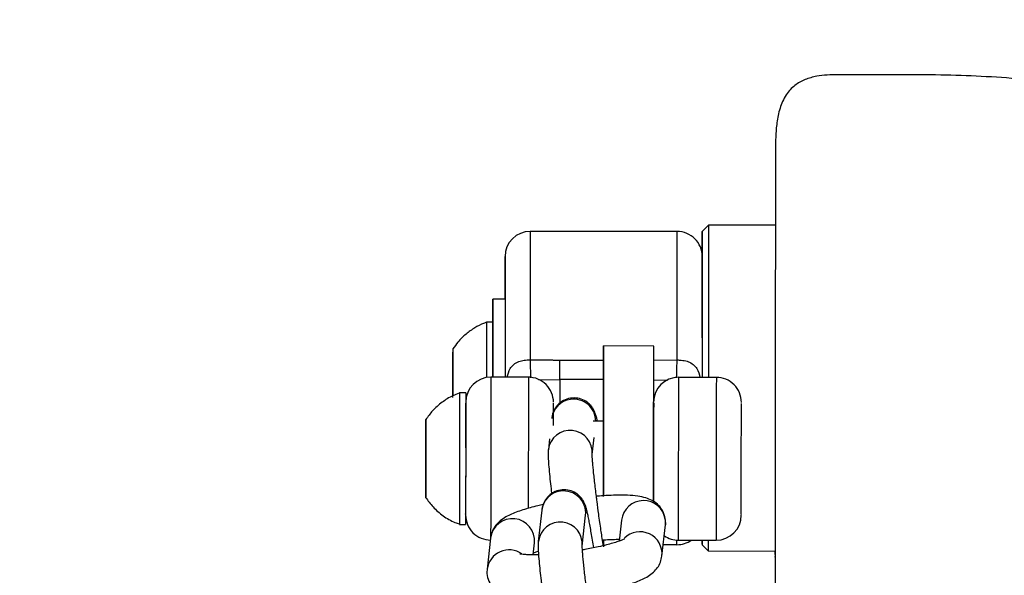
# Model space of a CAD drawing. Units: millimetres. Extents: x -6813 to 5438, y -6767 to 7723.
# Drawn here: x -2790 to -2665, y 176 to 246 of the extents above; entities that cross this region are included whole.
import ezdxf

# ---------------------------------------------------------------- set-up
doc = ezdxf.new("R2010")
doc.units = ezdxf.units.MM
doc.header["$MEASUREMENT"] = 0
doc.layers.add('DIMENSIONS', color=8, linetype='Continuous')
doc.layers.add('ES_Equipment', color=7, linetype='Continuous')
doc.styles.get("Standard").update_dxf_attribs({"font": 'arial.ttf'})
doc.dimstyles.new('ISO-25', dxfattribs={"dimtxt": 250, "dimasz": 250, "dimexe": 200, "dimexo": 0.625, "dimtad": 0, "dimdec": 0, "dimrnd": 100, "dimdsep": 46, "dimtxsty": 'Standard', "dimblk": 'ARCHTICK', "dimcen": 2.5, "dimdle": 200, "dimclrd": 256, "dimclre": 256, "dimclrt": 256, "dimadec": 0, "dimazin": 0, "dimtfac": 1, "dimtdec": 0, "dimtmove": 0, "dimatfit": 3, "dimfxl": 1, "dimarcsym": 0})

# ---------------------------------------------------------------- blocks, each defined once
blk = doc.blocks.new('_ArchTick')
at = {"color": 0, "linetype": 'ByBlock', "const_width": 0.15}
blk.add_lwpolyline([(-0.5, -0.5), (0.5, 0.5)], dxfattribs=at)
blk = doc.blocks.new('*D2')
at = {"layer": 'Defpoints', "color": 0, "transparency": 16777216}
for p in [(-6612.69, 6554.12), (-394.67, 6554.12), (-394.67, -6566.83)]:
    blk.add_point(p, dxfattribs=at)
at = {"layer": 'DIMENSIONS', "lineweight": -2, "transparency": 16777216}
for p, q in [((-6612.69, 6754.12), (-6612.69, 740.52)), ((-395.29, 6554.12), (-6812.69, 6554.12)), ((-6612.69, -6766.83), (-6612.69, -753.22)), ((-395.29, -6566.83), (-6812.69, -6566.83))]:
    blk.add_line(p, q, dxfattribs=at)
at = {"layer": 'DIMENSIONS', "lineweight": -2, "transparency": 16777216, "xscale": 250, "yscale": 250, "zscale": 250}
for p, rotation in [((-6612.69, 6554.12), 90), ((-6612.69, -6566.83), 270)]:
    blk.add_blockref('_ArchTick', p, dxfattribs=dict(at, rotation=rotation))
at = {"layer": 'DIMENSIONS', "transparency": 16777216, "insert": (-6612.69, -6.35), "char_height": 250, "attachment_point": 5, "rotation": 90}
blk.add_mtext('13100mm', dxfattribs=at)
blk = doc.blocks.new('*D3')
at = {"layer": 'Defpoints', "color": 0, "transparency": 16777216}
for p in [(5238.46, 7522.62), (-5830.24, -0.89), (5238.46, -0.89)]:
    blk.add_point(p, dxfattribs=at)
at = {"layer": 'DIMENSIONS', "lineweight": -2, "transparency": 16777216}
for p, q in [((-5830.24, -0.27), (-5830.24, 7722.62)), ((5238.46, -0.27), (5238.46, 7722.62)), ((-6030.24, 7522.62), (-1042.76, 7522.62)), ((5438.46, 7522.62), (450.99, 7522.62))]:
    blk.add_line(p, q, dxfattribs=at)
at = {"layer": 'DIMENSIONS', "lineweight": -2, "transparency": 16777216, "xscale": 250, "yscale": 250, "zscale": 250, "rotation": 180}
blk.add_blockref('_ArchTick', (-5830.24, 7522.62), dxfattribs=at)
at = {"layer": 'DIMENSIONS', "lineweight": -2, "transparency": 16777216, "xscale": 250, "yscale": 250, "zscale": 250}
blk.add_blockref('_ArchTick', (5238.46, 7522.62), dxfattribs=at)
at = {"layer": 'DIMENSIONS', "transparency": 16777216, "insert": (-295.89, 7522.62), "char_height": 250, "attachment_point": 5}
blk.add_mtext('11100mm', dxfattribs=at)

msp = doc.modelspace()

# ---------------------------------------------------------------- linework, layer by layer
at = {"layer": 'ES_Equipment'}
for p, q in [((-2702.75, 220.07), (-2703.55, 219.28)), ((-2694.29, 220.07), (-2702.75, 220.07)), ((-2706.72, 219.28), (-2725.35, 219.3)), ((-2728.54, 210.72), (-2730.09, 210.72)), ((-2730.09, 207.79), (-2730.87, 207.79)), ((-2709.7, 204.77), (-2716.05, 204.78)), ((-2735.14, 203.99), (-2735.15, 201.06)), ((-2735.15, 202.39), (-2735.14, 203.99)), ((-2735.15, 198.47), (-2735.15, 202.39)), ((-2735.15, 202.39), (-2735.15, 202.39)), ((-2721.61, 202.99), (-2716.05, 202.99)), ((-2709.7, 202.99), (-2706.74, 203.01)), ((-2735.15, 201.06), (-2735.15, 198.47)), ((-2735.15, 201.05), (-2735.15, 201.05)), ((-2725.58, 200.82), (-2730.34, 200.82)), ((-2724.24, 200.48), (-2721.61, 200.51)), ((-2716.05, 200.51), (-2721.61, 200.51)), ((-2709.7, 200.49), (-2707.92, 200.46)), ((-2701.76, 200.8), (-2706.53, 200.8)), ((-2733.52, 198.84), (-2734.3, 198.84)), ((-2733.52, 197.52), (-2733.52, 197.52)), ((-2722.4, 197.51), (-2722.4, 197.51)), ((-2698.59, 197.49), (-2698.59, 197.49)), ((-2738.57, 195.02), (-2738.58, 192.02)), ((-2738.58, 193.51), (-2738.57, 195.02)), ((-2716.06, 195.25), (-2717.39, 195.25)), ((-2738.58, 189), (-2738.58, 193.51)), ((-2738.58, 193.51), (-2738.58, 193.51)), ((-2722.9, 193.03), (-2723.05, 191.63)), ((-2717.5, 191.02), (-2717.26, 193.19)), ((-2738.58, 192.1), (-2738.58, 192.1)), ((-2738.58, 192.02), (-2738.58, 187.51)), ((-2738.58, 186), (-2738.58, 189)), ((-2738.58, 189), (-2738.58, 189)), ((-2738.58, 188.92), (-2738.58, 188.92)), ((-2738.58, 187.51), (-2738.58, 186)), ((-2716.96, 185.73), (-2716.94, 185.73)), ((-2723.89, 183.95), (-2724.32, 179.99)), ((-2734.32, 182.17), (-2733.53, 182.17)), ((-2718.76, 179.39), (-2718.33, 183.34)), ((-2713.78, 182.72), (-2714.07, 180.05)), ((-2708.23, 182.79), (-2708.22, 182.11)), ((-2708.65, 178.16), (-2708.22, 182.11)), ((-2730.37, 180.44), (-2730.8, 176.48)), ((-2724.98, 178.32), (-2724.82, 179.83)), ((-2716.07, 180.18), (-2716.07, 179.32)), ((-2706.54, 180.16), (-2701.78, 180.16)), ((-2708.5, 179.6), (-2706.75, 179.6)), ((-2703.58, 179.59), (-2702.79, 178.8)), ((-2702.79, 178.8), (-2694.32, 178.79)), ((-2694.32, 178.36), (-2694.32, 178.79))]:
    msp.add_line(p, q, dxfattribs=at)
at = {"layer": 'ES_Equipment', "flags": 128}
for points in [[(-2702.75, 220.07), (-2702.75, 219.96), (-2702.75, 219.51), (-2702.75, 218.71), (-2702.76, 217.59), (-2702.76, 216.15), (-2702.76, 214.43), (-2702.76, 212.45)], [(-2725.35, 219.3), (-2725.35, 219.28), (-2725.35, 219), (-2725.35, 218.36), (-2725.36, 217.38), (-2725.36, 216.07), (-2725.36, 214.45), (-2725.36, 212.56), (-2725.36, 210.44), (-2725.36, 208.11), (-2725.36, 205.62), (-2725.37, 203.03)], [(-2706.74, 203.01), (-2706.73, 205.61), (-2706.73, 208.09), (-2706.73, 210.42), (-2706.73, 212.55), (-2706.73, 214.44), (-2706.73, 216.05), (-2706.72, 217.36), (-2706.72, 218.35), (-2706.72, 218.99), (-2706.72, 219.27), (-2706.72, 219.28)], [(-2703.56, 208.36), (-2703.56, 209.32), (-2703.55, 211.52), (-2703.55, 213.51), (-2703.55, 215.25), (-2703.55, 216.71), (-2703.55, 217.86), (-2703.55, 218.68), (-2703.55, 219.15), (-2703.55, 219.28), (-2703.55, 219.05), (-2703.55, 218.47), (-2703.55, 217.55), (-2703.55, 216.31), (-2703.55, 214.76), (-2703.55, 212.95), (-2703.55, 210.89), (-2703.56, 208.63), (-2703.56, 206.2), (-2703.56, 203.65), (-2703.56, 201.03), (-2703.56, 200.8)], [(-2703.56, 205.79), (-2703.56, 206.41), (-2703.56, 208.44), (-2703.56, 210.25), (-2703.55, 211.82), (-2703.55, 213.09), (-2703.55, 214.04), (-2703.55, 214.65), (-2703.55, 214.91), (-2703.55, 214.8), (-2703.55, 214.33), (-2703.55, 213.51), (-2703.55, 212.36), (-2703.55, 210.91), (-2703.56, 209.19)], [(-2702.76, 212.45), (-2702.76, 210.24), (-2702.76, 207.86), (-2702.76, 205.32), (-2702.77, 202.69), (-2702.77, 200.8)], [(-2730.09, 200.82), (-2730.09, 202.21), (-2730.09, 204.11), (-2730.09, 205.87), (-2730.09, 207.42), (-2730.09, 208.71), (-2730.09, 209.71), (-2730.09, 210.37), (-2730.09, 210.69), (-2730.09, 210.65), (-2730.09, 210.24), (-2730.09, 209.49), (-2730.09, 208.42), (-2730.09, 207.79)], [(-2703.56, 209.19), (-2703.56, 207.25), (-2703.56, 205.11), (-2703.56, 202.85), (-2703.56, 200.8)], [(-2730.87, 207.79), (-2730.87, 207.77), (-2730.87, 207.48), (-2730.88, 206.84), (-2730.88, 205.87)], [(-2730.09, 207.79), (-2730.09, 207.77), (-2730.09, 207.48), (-2730.09, 206.84), (-2730.09, 205.87)], [(-2730.88, 205.87), (-2730.88, 204.63), (-2730.88, 203.15), (-2730.88, 201.52), (-2730.88, 200.78)], [(-2730.09, 205.87), (-2730.09, 204.63), (-2730.09, 203.15), (-2730.09, 201.52), (-2730.09, 200.82)], [(-2716.06, 195.25), (-2716.06, 197.19), (-2716.05, 199.08), (-2716.05, 200.76), (-2716.05, 202.19), (-2716.05, 203.33), (-2716.05, 204.15), (-2716.05, 204.64), (-2716.05, 204.78), (-2716.05, 204.56), (-2716.05, 204), (-2716.05, 203.11), (-2716.05, 201.91), (-2716.05, 200.42), (-2716.05, 198.7), (-2716.06, 196.77), (-2716.06, 194.68), (-2716.06, 192.49)], [(-2709.71, 192.49), (-2709.71, 194.68), (-2709.71, 196.76), (-2709.7, 198.69), (-2709.7, 200.42), (-2709.7, 201.9), (-2709.7, 203.11), (-2709.7, 204), (-2709.7, 204.56), (-2709.7, 204.77), (-2709.7, 204.77)], [(-2735.15, 198.24), (-2735.15, 198.72), (-2735.15, 199.31), (-2735.15, 199.93), (-2735.15, 200.48), (-2735.15, 200.87), (-2735.15, 201.04), (-2735.15, 200.98), (-2735.15, 200.68), (-2735.15, 200.2), (-2735.15, 199.61), (-2735.15, 198.99), (-2735.15, 198.46)], [(-2730.34, 200.82), (-2730.34, 200.8), (-2730.34, 200.49), (-2730.34, 199.83), (-2730.34, 198.84), (-2730.34, 197.56), (-2730.34, 196.02), (-2730.34, 194.29), (-2730.35, 192.43), (-2730.35, 190.49), (-2730.35, 188.56), (-2730.35, 186.7), (-2730.35, 184.97), (-2730.35, 183.44), (-2730.35, 182.15), (-2730.36, 181.17), (-2730.36, 180.51), (-2730.36, 180.37)], [(-2725.58, 200.82), (-2725.58, 200.8), (-2725.58, 200.49), (-2725.58, 199.83), (-2725.58, 198.84), (-2725.58, 197.55), (-2725.58, 196.02), (-2725.58, 194.29), (-2725.58, 192.42), (-2725.59, 190.49), (-2725.59, 188.56), (-2725.59, 186.69), (-2725.59, 184.97), (-2725.59, 184.18)], [(-2721.61, 200.51), (-2721.61, 199.95), (-2721.61, 199.07), (-2721.61, 197.95), (-2721.61, 197.5)], [(-2706.54, 180.16), (-2706.54, 180.19), (-2706.54, 180.49), (-2706.54, 181.15), (-2706.54, 182.13), (-2706.54, 183.42), (-2706.54, 184.95), (-2706.54, 186.68), (-2706.54, 188.54), (-2706.54, 190.48), (-2706.53, 192.41), (-2706.53, 194.27), (-2706.53, 196), (-2706.53, 197.54), (-2706.53, 198.82), (-2706.53, 199.81), (-2706.53, 200.47), (-2706.53, 200.78), (-2706.53, 200.8)], [(-2701.76, 200.8), (-2701.76, 200.78), (-2701.76, 200.47), (-2701.77, 199.81), (-2701.77, 198.82), (-2701.77, 197.53), (-2701.77, 196), (-2701.77, 194.27), (-2701.77, 192.4), (-2701.77, 190.47), (-2701.77, 188.54), (-2701.78, 186.68), (-2701.78, 184.95), (-2701.78, 183.41), (-2701.78, 182.13), (-2701.78, 181.14), (-2701.78, 180.49), (-2701.78, 180.18), (-2701.78, 180.16)], [(-2734.3, 198.84), (-2734.3, 198.81), (-2734.3, 198.48), (-2734.3, 197.8), (-2734.31, 196.81), (-2734.31, 195.54), (-2734.31, 194.05), (-2734.31, 192.4), (-2734.31, 190.67), (-2734.31, 188.94), (-2734.31, 187.27), (-2734.31, 185.75), (-2734.32, 184.43), (-2734.32, 183.38), (-2734.32, 182.64), (-2734.32, 182.24), (-2734.32, 182.17)], [(-2733.52, 198.84), (-2733.52, 198.81), (-2733.52, 198.48), (-2733.52, 197.8), (-2733.52, 196.81), (-2733.52, 195.54), (-2733.52, 194.05), (-2733.52, 192.4), (-2733.52, 190.67), (-2733.52, 188.94), (-2733.53, 187.27), (-2733.53, 185.75), (-2733.53, 184.43), (-2733.53, 183.38), (-2733.53, 182.64), (-2733.53, 182.24), (-2733.53, 182.17)], [(-2716.06, 191.27), (-2716.06, 192.67), (-2716.06, 193.92), (-2716.06, 194.93), (-2716.06, 195.64), (-2716.06, 196.01), (-2716.06, 195.99), (-2716.06, 195.6), (-2716.06, 195.25)], [(-2738.57, 195.45), (-2738.57, 195.26), (-2738.57, 194.52), (-2738.58, 193.32), (-2738.58, 191.81), (-2738.58, 190.15), (-2738.58, 188.53), (-2738.58, 187.13), (-2738.58, 186.11), (-2738.58, 185.59), (-2738.58, 185.63), (-2738.58, 185.63)], [(-2716.06, 192.49), (-2716.06, 190.25), (-2716.06, 188.02), (-2716.06, 185.85), (-2716.06, 185.74)], [(-2709.71, 185), (-2709.71, 185.85), (-2709.71, 188.02), (-2709.71, 190.25), (-2709.71, 192.49)], [(-2738.58, 190.21), (-2738.58, 189.64), (-2738.58, 189.2), (-2738.58, 188.95), (-2738.58, 188.95), (-2738.58, 189.18), (-2738.58, 189.62), (-2738.58, 190.19), (-2738.58, 190.81), (-2738.58, 191.38), (-2738.58, 191.82), (-2738.58, 192.06), (-2738.58, 192.07), (-2738.58, 191.84), (-2738.58, 191.4), (-2738.58, 190.83), (-2738.58, 190.21)], [(-2716.06, 185.72), (-2716.06, 186.12), (-2716.06, 187.15), (-2716.06, 188.41), (-2716.06, 189.82), (-2716.06, 191.27)], [(-2706.75, 179.6), (-2706.75, 179.64), (-2706.75, 179.99), (-2706.75, 180.17)], [(-2703.58, 180.16), (-2703.58, 179.92), (-2703.58, 179.61), (-2703.58, 179.67), (-2703.58, 180.07), (-2703.58, 180.16)], [(-2702.79, 180.16), (-2702.79, 179.66), (-2702.79, 179.06), (-2702.79, 178.81), (-2702.79, 178.8)]]:
    msp.add_lwpolyline(points, dxfattribs=at)
at = {"layer": 'ES_Equipment'}
for centre, radius, start, end in [((-2725.36, 216.12), 3.18, 89.9543, 179.9541), ((-2706.73, 216.11), 3.18, 359.9541, 89.9543), ((-2730.34, 197.65), 3.18, 89.9543, 179.9541), ((-2725.58, 197.64), 3.18, 359.9541, 89.9543), ((-2706.53, 197.63), 3.18, 89.9543, 179.9541), ((-2701.77, 197.62), 3.18, 359.9541, 89.9543), ((-2719.88, 195.27), 2.76, 97.4637, 173.5452), ((-2719.84, 195.25), 2.79, 0.1029, 98.2711), ((-2720.28, 191.3), 2.79, 354.2983, 173.0259), ((-2721.14, 183.64), 2.76, 97.4637, 173.5452), ((-2721.1, 183.62), 2.78, 354.2822, 98.3072), ((-2711, 182.38), 2.8, 8.5529, 173.0487), ((-2730.35, 183.36), 3.18, 179.9541, 269.9543), ((-2727.6, 180.11), 2.79, 354.3039, 173.2764), ((-2721.54, 179.67), 2.79, 354.2983, 173.0259), ((-2701.78, 183.34), 3.18, 269.9543, 359.9541), ((-2711.44, 178.43), 2.8, 354.4537, 134.7534), ((-2706.54, 183.34), 3.18, 234.8234, 269.9543), ((-2706.75, 182.77), 3.18, 269.9543, 304.7984), ((-2728.03, 176.15), 2.79, 54.3719, 173.0862)]:
    msp.add_arc(centre, radius, start, end, dxfattribs=at)
for points, knots in [([(-2622.12, 227.95), (-2622.14, 228.11), (-2622.18, 228.44), (-2622.38, 229.02), (-2622.73, 229.82), (-2623.39, 230.84), (-2624.5, 231.92), (-2626.39, 232.98), (-2629.15, 233.34), (-2632.41, 234.02), (-2637.57, 234.97), (-2644.36, 236.19), (-2652.8, 237.49), (-2660.06, 238.35), (-2666.28, 238.85), (-2671.41, 239.11), (-2676.42, 239.14), (-2680.62, 239.14), (-2683.89, 239.14), (-2686.48, 239.15), (-2688.68, 239.1), (-2690.53, 238.59), (-2691.9, 237.83), (-2693.04, 236.58), (-2693.77, 234.9), (-2694.12, 233.07), (-2694.26, 231.32), (-2694.28, 229.91), (-2694.28, 229.05), (-2694.28, 228.24), (-2694.28, 227.28), (-2694.28, 226.32), (-2694.29, 225.56), (-2694.29, 224.47), (-2694.29, 222.98), (-2694.29, 221.5), (-2694.29, 220.37), (-2694.29, 220.07)], [0, 0, 0, 0, 0.0066987, 0.0139463, 0.0205477, 0.0336534, 0.0489827, 0.066188, 0.0967107, 0.1302707, 0.1650373, 0.2517779, 0.3343761, 0.4176614, 0.4681831, 0.5188406, 0.5695651, 0.6163965, 0.643175, 0.6663835, 0.692918, 0.7080294, 0.7226065, 0.7388091, 0.7575696, 0.7766711, 0.7954724, 0.8134763, 0.8209139, 0.8281425, 0.8481939, 0.870722, 0.8974231, 0.9224373, 0.9523419, 0.9871359, 1, 1, 1, 1]), ([(-2694.29, 220.76), (-2694.29, 220.73), (-2694.29, 220.66), (-2694.29, 219.14), (-2694.29, 216.53), (-2694.29, 212.92), (-2694.3, 208.56), (-2694.3, 203.68), (-2694.3, 200.28), (-2694.31, 198.58)], [0, 0, 0, 0, 0.114646, 0.262205, 0.409764, 0.557323, 0.704882, 0.852441, 1, 1, 1, 1]), ([(-2728.54, 210.72), (-2728.54, 210.75), (-2728.53, 211.66), (-2728.53, 213.07), (-2728.53, 214.75), (-2728.53, 215.81), (-2728.53, 216.01), (-2728.53, 216.11)], [0, 0, 0, 0, 0.009918, 0.262185, 0.514452, 0.761837, 1, 1, 1, 1]), ([(-2728.53, 216.08), (-2728.53, 216.07), (-2728.53, 216.04), (-2728.53, 215.36), (-2728.53, 214.13), (-2728.53, 212.29), (-2728.54, 209.92), (-2728.54, 207.13), (-2728.54, 204.11), (-2728.54, 201.96), (-2728.54, 200.87), (-2728.54, 200.82)], [0, 0, 0, 0, 0.0927353, 0.2122097, 0.3383669, 0.4694088, 0.6030368, 0.7366649, 0.8677067, 0.993864, 1, 1, 1, 1]), ([(-2730.88, 207.77), (-2731, 207.73), (-2731.52, 207.56), (-2732.41, 207.07), (-2733.52, 206.29), (-2734.46, 205.39), (-2734.93, 204.7), (-2735.13, 204.41)], [0, 0, 0, 0, 0.0716264, 0.2986014, 0.5460623, 0.8083649, 1, 1, 1, 1]), ([(-2735.14, 204.42), (-2735.14, 204.43), (-2735.14, 204.52), (-2735.14, 204.19), (-2735.15, 203.41), (-2735.15, 202.11), (-2735.15, 200.55), (-2735.15, 199.25), (-2735.15, 198.6), (-2735.15, 198.47)], [0, 0, 0, 0, 0.004179, 0.194249, 0.384318, 0.574388, 0.764458, 0.954528, 1, 1, 1, 1]), ([(-2735.14, 204.16), (-2735.14, 204.01), (-2735.15, 203.81), (-2735.15, 203.42), (-2735.15, 203.28), (-2735.15, 202.97), (-2735.15, 202.81), (-2735.15, 202.63)], [0, 0, 0, 0, 0.5, 0.5, 0.75, 0.75, 1, 1, 1, 1]), ([(-2735.15, 201.05), (-2735.15, 201.1), (-2735.15, 201.69), (-2735.15, 202.18), (-2735.15, 202.63)], [0, 0, 0, 0, 0.077116, 1, 1, 1, 1]), ([(-2728.25, 200.82), (-2728.17, 201.2), (-2728.03, 201.83), (-2727.45, 202.46), (-2726.84, 202.83), (-2726.23, 202.96), (-2725.86, 203), (-2725.7, 203.01), (-2725.58, 203.02), (-2725.46, 203.02), (-2725.37, 203.03)], [0, 0, 0, 0, 0.297, 0.481622, 0.662786, 0.832185, 0.916215, 0.91866, 0.939761, 1, 1, 1, 1]), ([(-2725.37, 203.03), (-2725.36, 202.71), (-2725.34, 202.07), (-2725.32, 201.31), (-2725.31, 200.86), (-2725.31, 200.75), (-2725.31, 200.75)], [0, 0, 0, 0, 0.330832, 0.661635, 0.992304, 1, 1, 1, 1]), ([(-2725.37, 203.03), (-2725.22, 203.03), (-2724.9, 203.03), (-2724.46, 203.03), (-2723.98, 203.02), (-2723.46, 203.02), (-2722.96, 203.01), (-2722.48, 203), (-2722.07, 202.99), (-2721.75, 202.99), (-2721.61, 202.99)], [0, 0, 0, 0, 0.118324, 0.250039, 0.358339, 0.500132, 0.666506, 0.75009, 0.883337, 1, 1, 1, 1]), ([(-2721.61, 200.51), (-2721.61, 200.66), (-2721.61, 201.26), (-2721.61, 202.33), (-2721.61, 202.99)], [0, 0, 0, 0, 0.428571, 1, 1, 1, 1]), ([(-2706.8, 200.76), (-2706.79, 200.93), (-2706.78, 201.27), (-2706.76, 202.07), (-2706.74, 202.7), (-2706.74, 203.01)], [0, 0, 0, 0, 0.3274202, 0.6634812, 1, 1, 1, 1]), ([(-2706.74, 203.01), (-2706.65, 203.01), (-2706.54, 203), (-2706.29, 202.99), (-2705.89, 202.95), (-2705.28, 202.81), (-2704.66, 202.45), (-2704.08, 201.82), (-2703.94, 201.19), (-2703.85, 200.8)], [0, 0, 0, 0, 0.058254, 0.074903, 0.166805, 0.334969, 0.513628, 0.69676, 1, 1, 1, 1]), ([(-2734.35, 198.79), (-2734.62, 198.69), (-2735.39, 198.41), (-2736.54, 197.66), (-2737.71, 196.65), (-2738.3, 195.83), (-2738.57, 195.44)], [0, 0, 0, 0, 0.158127, 0.446474, 0.745037, 1, 1, 1, 1]), ([(-2694.31, 198.58), (-2694.31, 197.6), (-2694.31, 196.59), (-2694.31, 194.55), (-2694.31, 193.51), (-2694.31, 191.46), (-2694.31, 190.44), (-2694.31, 188.46), (-2694.31, 187.5), (-2694.32, 185.67), (-2694.32, 184.8), (-2694.32, 183.2), (-2694.32, 182.47), (-2694.32, 181.16), (-2694.32, 180.59), (-2694.32, 179.61), (-2694.32, 179.21), (-2694.32, 178.9)], [0, 0, 0, 0, 0.125, 0.125, 0.25, 0.25, 0.375, 0.375, 0.5, 0.5, 0.625, 0.625, 0.75, 0.75, 0.875, 0.875, 1, 1, 1, 1]), ([(-2733.52, 197.52), (-2733.52, 197.26), (-2733.52, 196.85), (-2733.52, 195.67), (-2733.52, 194.55), (-2733.52, 193.25), (-2733.52, 191.45), (-2733.52, 189.13), (-2733.53, 186.97), (-2733.53, 185.5), (-2733.53, 184.55), (-2733.53, 183.87), (-2733.53, 183.4), (-2733.53, 183.46), (-2733.53, 183.49)], [0, 0, 0, 0, 0.127382, 0.195954, 0.265982, 0.336009, 0.404581, 0.531964, 0.659346, 0.727918, 0.797945, 0.867973, 0.936545, 1, 1, 1, 1]), ([(-2733.52, 191.85), (-2733.52, 193.25), (-2733.52, 194.55), (-2733.52, 196.57), (-2733.52, 197.26), (-2733.52, 197.52)], [0, 0, 0, 0, 0.5, 0.5, 1, 1, 1, 1]), ([(-2716.83, 195.25), (-2716.84, 195.32), (-2716.89, 195.55), (-2716.98, 195.89), (-2717.1, 196.25), (-2717.3, 196.71), (-2717.58, 197.13), (-2718.02, 197.59), (-2718.68, 198.01), (-2719.55, 198.23), (-2720.5, 198.16), (-2721.38, 197.77), (-2722.04, 197.15), (-2722.42, 196.48), (-2722.58, 195.93), (-2722.6, 195.7), (-2722.62, 195.59)], [0, 0, 0, 0, 0.03644, 0.131234, 0.232501, 0.286535, 0.337035, 0.393904, 0.469383, 0.554294, 0.641624, 0.729537, 0.818411, 0.890653, 0.948797, 1, 1, 1, 1]), ([(-2722.41, 194.69), (-2722.41, 195.01), (-2722.41, 195.72), (-2722.41, 196.84), (-2722.4, 197.25), (-2722.4, 197.51)], [0, 0, 0, 0, 0.230561, 0.499818, 1, 1, 1, 1]), ([(-2709.7, 197.5), (-2709.7, 197.53), (-2709.7, 197.6), (-2709.71, 196.8), (-2709.71, 195.66), (-2709.71, 194.52), (-2709.71, 193.23), (-2709.71, 191.43), (-2709.71, 189.11), (-2709.71, 186.97), (-2709.71, 185.66), (-2709.71, 185.21), (-2709.71, 185.06)], [0, 0, 0, 0, 0.077372, 0.231545, 0.314539, 0.399294, 0.484049, 0.567043, 0.721216, 0.875389, 0.958383, 1, 1, 1, 1]), ([(-2698.6, 183.46), (-2698.6, 183.43), (-2698.6, 183.37), (-2698.6, 183.84), (-2698.6, 184.52), (-2698.6, 185.47), (-2698.6, 186.94), (-2698.6, 189.1), (-2698.6, 191.42), (-2698.6, 193.22), (-2698.59, 194.52), (-2698.59, 195.64), (-2698.59, 196.83), (-2698.59, 197.23), (-2698.59, 197.49)], [0, 0, 0, 0, 0.063455, 0.132027, 0.202055, 0.272082, 0.340654, 0.468036, 0.595419, 0.663991, 0.734018, 0.804046, 0.872618, 1, 1, 1, 1]), ([(-2738.58, 192.1), (-2738.58, 192.39), (-2738.58, 193.22), (-2738.57, 194.31), (-2738.57, 195.24), (-2738.57, 195.39), (-2738.57, 195.47)], [0, 0, 0, 0, 0.154967, 0.436645, 0.718322, 1, 1, 1, 1]), ([(-2723.05, 191.64), (-2723.05, 191.62), (-2723.1, 191.31), (-2723.07, 190.96), (-2723.05, 190.21), (-2722.97, 189.21), (-2722.85, 187.99), (-2722.74, 186.93), (-2722.66, 186.28), (-2722.63, 186.07)], [0, 0, 0, 0, 0.0108736, 0.1705227, 0.3526927, 0.5570121, 0.754135, 0.9224835, 1, 1, 1, 1]), ([(-2716.67, 183.47), (-2716.74, 184.01), (-2716.84, 184.76), (-2716.98, 185.83), (-2717.08, 186.69), (-2717.19, 187.64), (-2717.29, 188.52), (-2717.37, 189.31), (-2717.43, 189.98), (-2717.47, 190.5), (-2717.49, 190.85), (-2717.49, 191.07), (-2717.49, 191.09), (-2717.49, 191.1)], [0, 0, 0, 0, 0.148872, 0.208325, 0.305144, 0.402153, 0.502286, 0.601765, 0.698499, 0.790303, 0.874826, 0.949382, 1, 1, 1, 1]), ([(-2738.58, 185.63), (-2738.58, 185.72), (-2738.58, 185.94), (-2738.58, 186.77), (-2738.58, 187.85), (-2738.58, 188.66), (-2738.58, 188.92)], [0, 0, 0, 0, 0.200677, 0.521306, 0.841935, 1, 1, 1, 1]), ([(-2717.3, 179.2), (-2717.3, 179.2), (-2717.35, 179.54), (-2717.46, 180.19), (-2717.61, 181.12), (-2717.76, 181.96), (-2717.9, 182.69), (-2718.02, 183.31), (-2718.14, 183.82), (-2718.25, 184.26), (-2718.36, 184.62), (-2718.57, 185.07), (-2718.85, 185.5), (-2719.29, 185.96), (-2719.95, 186.37), (-2720.82, 186.6), (-2721.77, 186.53), (-2722.65, 186.14), (-2723.3, 185.52), (-2723.68, 184.85), (-2723.84, 184.3), (-2723.87, 184.07), (-2723.88, 183.96)], [0, 0, 0, 0, 0.000083, 0.064197, 0.130748, 0.197473, 0.263356, 0.327531, 0.389473, 0.449536, 0.513701, 0.547937, 0.579935, 0.615968, 0.663793, 0.717594, 0.772927, 0.82863, 0.884942, 0.930716, 0.967557, 1, 1, 1, 1]), ([(-2708.24, 182.11), (-2708.23, 182.14), (-2708.15, 182.47), (-2708.26, 183.18), (-2708.62, 184.07), (-2709.23, 184.77), (-2709.96, 185.26), (-2710.79, 185.57), (-2711.76, 185.77), (-2712.97, 185.87), (-2714.35, 185.88), (-2715.66, 185.83), (-2716.52, 185.77), (-2716.93, 185.73), (-2716.96, 185.73)], [0, 0, 0, 0, 0.00818, 0.083283, 0.162187, 0.236494, 0.312783, 0.403031, 0.52382, 0.665108, 0.796512, 0.906653, 0.992406, 1, 1, 1, 1]), ([(-2738.6, 185.59), (-2738.3, 185.17), (-2737.67, 184.3), (-2736.39, 183.23), (-2735.25, 182.52), (-2734.53, 182.28), (-2734.35, 182.22)], [0, 0, 0, 0, 0.279441, 0.586729, 0.899157, 1, 1, 1, 1]), ([(-2723.71, 184.69), (-2723.93, 184.64), (-2724.51, 184.51), (-2725.38, 184.28), (-2726.3, 184), (-2727.14, 183.71), (-2727.91, 183.39), (-2728.62, 183.02), (-2729.26, 182.56), (-2729.82, 181.94), (-2730.22, 181.25), (-2730.31, 180.71), (-2730.36, 180.45)], [0, 0, 0, 0, 0.067553, 0.175932, 0.286104, 0.397461, 0.510545, 0.628664, 0.748275, 0.836475, 0.921373, 1, 1, 1, 1]), ([(-2716.07, 179.47), (-2716.08, 179.53), (-2716.14, 179.88), (-2716.25, 180.56), (-2716.39, 181.49), (-2716.52, 182.44), (-2716.62, 183.12), (-2716.67, 183.47)], [0, 0, 0, 0, 0.047026, 0.30858, 0.514659, 0.750277, 1, 1, 1, 1]), ([(-2724.31, 180.01), (-2724.32, 179.99), (-2724.36, 179.68), (-2724.34, 179.33), (-2724.32, 178.58), (-2724.24, 177.58), (-2724.12, 176.36), (-2724, 175.3), (-2723.92, 174.65), (-2723.9, 174.44)], [0, 0, 0, 0, 0.010874, 0.170523, 0.352693, 0.557012, 0.754135, 0.922483, 1, 1, 1, 1]), ([(-2713.36, 180.35), (-2713.38, 180.34), (-2713.41, 180.31), (-2713.72, 180.17), (-2714.21, 179.99), (-2714.88, 179.78), (-2715.72, 179.55), (-2716.63, 179.33), (-2717.55, 179.14), (-2718.23, 179.01), (-2718.62, 178.95), (-2718.73, 178.93)], [0, 0, 0, 0, 0.096741, 0.209773, 0.332639, 0.461819, 0.592266, 0.740228, 0.853903, 0.959735, 1, 1, 1, 1]), ([(-2716.19, 180.18), (-2716.12, 180.19), (-2715.74, 180.22), (-2715.09, 180.26), (-2714.43, 180.28), (-2714.12, 180.28), (-2714.04, 180.28)], [0, 0, 0, 0, 0.082265, 0.472948, 0.873184, 1, 1, 1, 1]), ([(-2724.29, 178.33), (-2724.45, 178.33), (-2724.88, 178.31), (-2725.47, 178.31), (-2726.05, 178.34), (-2726.44, 178.38), (-2726.67, 178.42), (-2726.67, 178.42), (-2726.67, 178.42)], [0, 0, 0, 0, 0.119422, 0.332044, 0.535716, 0.725372, 0.896958, 1, 1, 1, 1]), ([(-2724.96, 178.55), (-2724.9, 178.57), (-2724.74, 178.63), (-2724.49, 178.71), (-2724.32, 178.76)], [0, 0, 0, 0, 0.304463, 1, 1, 1, 1]), ([(-2717.93, 171.84), (-2718.01, 172.38), (-2718.11, 173.13), (-2718.24, 174.2), (-2718.35, 175.06), (-2718.46, 176.01), (-2718.55, 176.89), (-2718.63, 177.68), (-2718.69, 178.34), (-2718.73, 178.86), (-2718.75, 179.22), (-2718.76, 179.44), (-2718.76, 179.46), (-2718.76, 179.47)], [0, 0, 0, 0, 0.148872, 0.208325, 0.305144, 0.402153, 0.502286, 0.601765, 0.698499, 0.790303, 0.874826, 0.949382, 1, 1, 1, 1]), ([(-2694.32, 178.79), (-2694.32, 178.47), (-2694.33, 176.93), (-2694.33, 174.73), (-2694.33, 172.67), (-2694.33, 170.75), (-2694.33, 169.43), (-2694.33, 168.22), (-2694.27, 166.7), (-2694.01, 164.69), (-2693.38, 162.73), (-2692.24, 161.25), (-2690.97, 160.41), (-2690.12, 160.19), (-2689.79, 160.1)], [0, 0, 0, 0, 0.047036, 0.226363, 0.40351, 0.556965, 0.593569, 0.634402, 0.712403, 0.784417, 0.852512, 0.912908, 0.966257, 1, 1, 1, 1]), ([(-2694.32, 178.9), (-2694.32, 178.44), (-2694.32, 177.89), (-2694.32, 178.07), (-2694.32, 178.1)], [0, 0, 0, 0, 0.81763, 1, 1, 1, 1]), ([(-2714.1, 174.2), (-2713.95, 174.24), (-2713.46, 174.37), (-2712.72, 174.6), (-2711.88, 174.89), (-2711.11, 175.21), (-2710.41, 175.58), (-2709.76, 176.04), (-2709.21, 176.65), (-2708.8, 177.35), (-2708.71, 177.89), (-2708.66, 178.16)], [0, 0, 0, 0, 0.055649, 0.181835, 0.309381, 0.438903, 0.574193, 0.711192, 0.812213, 0.909453, 1, 1, 1, 1]), ([(-2730.79, 176.49), (-2730.8, 176.46), (-2730.88, 176.12), (-2730.77, 175.42), (-2730.41, 174.53), (-2729.79, 173.83), (-2729.06, 173.34), (-2728.23, 173.03), (-2727.33, 172.84), (-2726.57, 172.79), (-2726.19, 172.76)], [0, 0, 0, 0, 0.0121865, 0.1290018, 0.2517304, 0.3673065, 0.4859673, 0.6263395, 0.8142145, 1, 1, 1, 1])]:
    msp.add_open_spline(points, degree=3, knots=knots, dxfattribs=at)

# ---------------------------------------------------------------- dimensions: what is measured, and where the dimension line sits
at = {"layer": 'DIMENSIONS'}
dim = msp.add_linear_dim(base=(5238.46, 7522.62), p1=(-5830.24, -0.89), p2=(5238.46, -0.89), dimstyle='ISO-25', override={"dimpost": 'mm'}, dxfattribs=at)
dim.commit()
dim.dimension.update_dxf_attribs({"geometry": '*D3', "text_midpoint": (-295.89, 7522.62)})
dim = msp.add_linear_dim(base=(-6612.69, 6554.12), p1=(-394.67, -6566.83), p2=(-394.67, 6554.12), angle=270, dimstyle='ISO-25', override={"dimpost": 'mm'}, dxfattribs=at)
dim.commit()
dim.dimension.update_dxf_attribs({"geometry": '*D2', "text_midpoint": (-6612.69, -6.35)})

doc.saveas('drawing.dxf')
